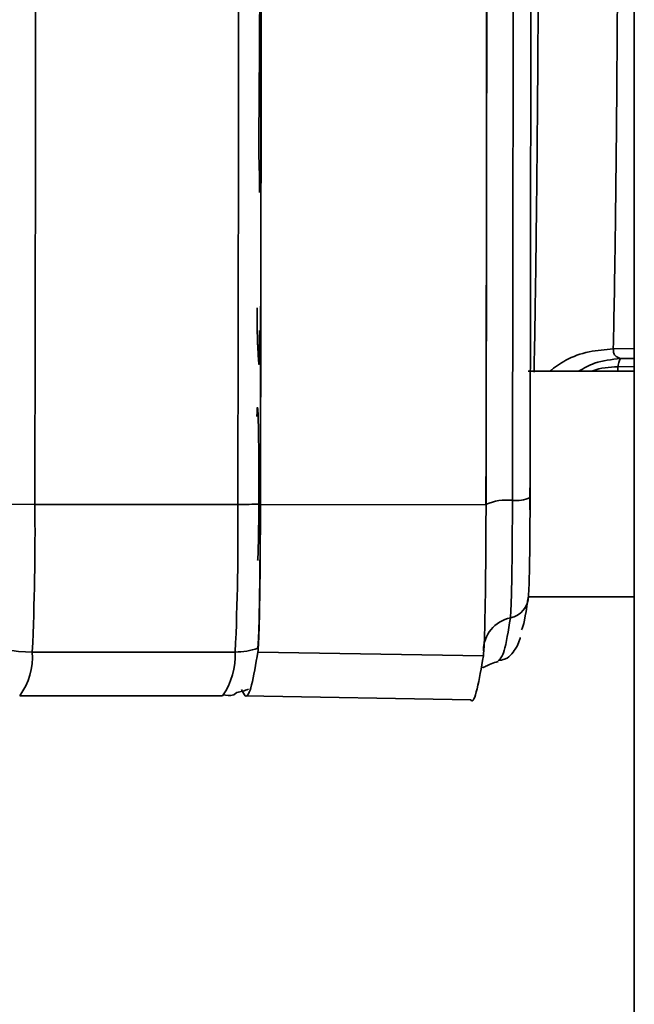
# Paper-space layout 'Blatt2' of a CAD drawing. Units: millimetres. Extents: x 0 to 4200, y 0 to 2970.
# Drawn here: x 1059 to 1087, y 1829 to 1872 of the extents above; entities that cross this region are included whole.
import ezdxf

# ---------------------------------------------------------------- set-up
doc = ezdxf.new("R2010")
doc.units = ezdxf.units.MM

psp = doc.layouts.new('Blatt2')

# ---------------------------------------------------------------- linework, layer by layer
at = {"color": 7, "linetype": 'Continuous', "lineweight": 35, "ltscale": 10}
for p, q in [((1086.684, 2394.371), (1086.684, 1633.371)), ((1070.046, 1866.1), (1070.047, 1866.07)), ((1069.978, 1858.128), (1069.966, 1858.659)), ((1070.026, 1857.219), (1069.991, 1857.813)), ((1086.684, 1856.758), (1081.972, 1856.758)), ((1069.104, 1850.852), (1060.105, 1850.852)), ((1070.108, 1850.852), (1080.11, 1850.831)), ((1081.976, 1846.758), (1086.684, 1846.758)), ((1068.99, 1844.313), (1059.991, 1844.313)), ((1069.994, 1844.313), (1079.993, 1844.14)), ((1080.67, 1843.955), (1080.652, 1843.923)), ((1059.432, 1842.371), (1068.431, 1842.371)), ((1068.944, 1842.424), (1069.057, 1842.511)), ((1069.43, 1842.371), (1079.435, 1842.197))]:
    psp.add_line(p, q, dxfattribs=at)
at = {"color": 1, "linetype": 'Continuous', "lineweight": 35, "ltscale": 10}
for p, q in [((1086.684, 1857.762), (1085.753, 1857.746)), ((1086.684, 1857.329), (1086.068, 1857.319)), ((1085.95, 1856.758), (1085.955, 1856.958)), ((1086.684, 1856.971), (1085.955, 1856.958))]:
    psp.add_line(p, q, dxfattribs=at)
at = {"color": 7, "linetype": 'Continuous', "lineweight": 35, "ltscale": 10, "flags": 128}
for points in [[(1060.105, 1850.852), (1060.12, 1858.831), (1060.13, 1866.832), (1060.137, 1874.848), (1060.139, 1882.871), (1060.137, 1890.894), (1060.13, 1898.91), (1060.12, 1906.911), (1060.105, 1914.89)], [(1069.104, 1850.852), (1069.118, 1858.831), (1069.129, 1866.832), (1069.135, 1874.848), (1069.138, 1882.871), (1069.135, 1890.894), (1069.129, 1898.91), (1069.118, 1906.911), (1069.104, 1914.89)], [(1082.057, 1850.617), (1082.058, 1851.078), (1082.059, 1852.138)], [(1060.105, 1850.852), (1058.933, 1850.866), (1057.801, 1850.907), (1056.755, 1850.974), (1055.833, 1851.064), (1055.071, 1851.174), (1054.498, 1851.3), (1054.138, 1851.436), (1054.002, 1851.577)]]:
    psp.add_lwpolyline(points, dxfattribs=at)
at = {"color": 7, "linetype": 'Continuous', "lineweight": 35, "ltscale": 100}
for centre, radius, start, end in [((1081.021, 1848.781), 2.27, 83.435, 113.7694), ((1081.453, 1852.539), 1.513, 263.435, 293.7694), ((940.378, 1849.671), 119.733, 357.4353, 0.56501), ((949.377, 1849.671), 119.733, 357.4353, 0.56501), ((1069.116, 1874.211), 23.359, 269.9689, 272.4147), ((1059.972, 1850.306), 5.993, 180.3493, 270.1844), ((1080.995, 1846.795), 0.992, 281.285, 359.9925), ((1081.48, 1844.363), 1.488, 101.285, 179.9925), ((1068.99, 1847.329), 3.016, 269.9936, 289.3473)]:
    psp.add_arc(centre, radius, start, end, dxfattribs=at)
at = {"color": 1, "linetype": 'Continuous', "lineweight": 35, "ltscale": 100}
for centre, radius, start, end in [((1057.118, 1844.088), 2.881, 323.4176, 4.4797), ((1065.766, 1844.189), 3.226, 325.6944, 2.2037)]:
    psp.add_arc(centre, radius, start, end, dxfattribs=at)
at = {"color": 7, "linetype": 'Continuous', "lineweight": 35, "ltscale": 10}
for points in [[(1070.108, 1850.852), (1070.118, 1856.174), (1070.137, 1866.817), (1070.144, 1882.871), (1070.137, 1898.925), (1070.118, 1909.569), (1070.108, 1914.89)], [(1080.11, 1850.831), (1080.119, 1856.156), (1080.139, 1866.807), (1080.146, 1882.871), (1080.139, 1898.935), (1080.119, 1909.586), (1080.11, 1914.911)], [(1081.28, 1914.707), (1081.29, 1909.415), (1081.309, 1898.833), (1081.316, 1882.871), (1081.309, 1866.909), (1081.29, 1856.327), (1081.28, 1851.036)], [(1085.753, 1857.746), (1085.768, 1858.535), (1085.8, 1860.114), (1085.841, 1862.841), (1085.876, 1865.789), (1085.906, 1868.95), (1085.93, 1872.279), (1085.947, 1875.738), (1085.957, 1879.283), (1085.961, 1882.871), (1085.957, 1886.46), (1085.947, 1890.005), (1085.93, 1893.463), (1085.906, 1896.792), (1085.876, 1899.954), (1085.841, 1902.902), (1085.8, 1905.629), (1085.768, 1907.207), (1085.753, 1907.997)], [(1070.029, 1866.158), (1070.039, 1867.474), (1070.06, 1870.105), (1070.081, 1874.276), (1070.094, 1878.543), (1070.096, 1881.429), (1070.097, 1882.871)], [(1070.101, 1850.873), (1070.108, 1854.858), (1070.124, 1862.828), (1070.129, 1870.839), (1070.132, 1874.845)], [(1070.047, 1866.07), (1070.05, 1866.002), (1070.054, 1865.866), (1070.059, 1865.528), (1070.063, 1865.126), (1070.063, 1864.832), (1070.064, 1864.684)], [(1069.966, 1858.659), (1069.964, 1858.786), (1069.96, 1859.04), (1069.958, 1859.392), (1069.957, 1859.568)], [(1070.064, 1858.562), (1070.063, 1858.435), (1070.063, 1858.181), (1070.06, 1857.824), (1070.056, 1857.515), (1070.051, 1857.273), (1070.045, 1857.113), (1070.039, 1857.048), (1070.032, 1857.074), (1070.028, 1857.171), (1070.026, 1857.219)], [(1069.991, 1857.813), (1069.989, 1857.839), (1069.984, 1857.892), (1069.98, 1858.049), (1069.978, 1858.128)], [(1070.037, 1851.758), (1070.036, 1851.314), (1070.035, 1850.427), (1070.021, 1849.307), (1070.001, 1848.523), (1069.986, 1848.421), (1069.978, 1848.37)], [(1081.28, 1851.036), (1081.278, 1850.386), (1081.273, 1849.086), (1081.252, 1847.46), (1081.223, 1846.253), (1081.2, 1845.966), (1081.189, 1845.822)], [(1069.989, 1844.484), (1070.003, 1844.66), (1070.031, 1845.011), (1070.065, 1846.491), (1070.091, 1848.483), (1070.097, 1850.076), (1070.101, 1850.873)], [(1069.994, 1844.313), (1070.008, 1844.493), (1070.037, 1844.853), (1070.072, 1846.368), (1070.099, 1848.406), (1070.105, 1850.037), (1070.108, 1850.852)], [(1079.993, 1844.14), (1080.007, 1844.324), (1080.037, 1844.693), (1080.073, 1846.242), (1080.1, 1848.328), (1080.106, 1849.997), (1080.11, 1850.831)]]:
    psp.add_open_spline(points, degree=3, dxfattribs=at)
for points, knots in [([(1080.106, 1850.858), (1080.115, 1856.179), (1080.135, 1866.82), (1080.142, 1882.871), (1080.135, 1898.922), (1080.115, 1909.563), (1080.106, 1914.884)], [0, 0, 0, 0, 0.249997, 0.499997, 0.750001, 1, 1, 1, 1]), ([(1082.063, 1914.588), (1082.073, 1909.318), (1082.092, 1898.776), (1082.099, 1882.874), (1082.092, 1866.97), (1082.073, 1856.426), (1082.063, 1851.154)], [0, 0, 0, 0, 0.249934, 0.499958, 0.749971, 1, 1, 1, 1]), ([(1070.029, 1866.158), (1070.032, 1866.19), (1070.038, 1866.252), (1070.043, 1866.15), (1070.046, 1866.1)], [0, 0, 0, 0, 0.517303, 1, 1, 1, 1]), ([(1086.068, 1857.319), (1085.977, 1857.355), (1085.842, 1857.409), (1085.759, 1857.581), (1085.755, 1857.691), (1085.753, 1857.746)], [0, 0, 0, 0, 0.518429, 0.761782, 1, 1, 1, 1]), ([(1086.068, 1857.319), (1086.049, 1857.285), (1086.01, 1857.217), (1085.974, 1857.044), (1085.955, 1856.958)], [0, 0, 0, 0, 0.499998, 1, 1, 1, 1]), ([(1069.952, 1854.758), (1069.953, 1854.804), (1069.961, 1855.104), (1069.978, 1855.209), (1070.001, 1854.977), (1070.021, 1854.215), (1070.035, 1853.089), (1070.036, 1852.202), (1070.037, 1851.758)], [0, 0, 0, 0, 0.034218, 0.227374, 0.420531, 0.613687, 0.806844, 1, 1, 1, 1]), ([(1082.063, 1851.154), (1082.061, 1850.622), (1082.057, 1849.646), (1082.041, 1848.282), (1082.018, 1847.194), (1081.997, 1846.924), (1081.987, 1846.795)], [0, 0, 0, 0, 0.24451, 0.448683, 0.737881, 1, 1, 1, 1]), ([(1081.987, 1846.795), (1081.895, 1846.17), (1081.793, 1845.475), (1081.69, 1845.315), (1081.68, 1845.299)], [0, 0, 0, 0, 0.899837, 1, 1, 1, 1]), ([(1080.652, 1843.931), (1080.752, 1843.948), (1081.045, 1843.997), (1081.285, 1844.268), (1081.472, 1844.528), (1081.568, 1844.74), (1081.612, 1844.903), (1081.626, 1844.953)], [0, 0, 0, 0, 0.103035, 0.300655, 0.526403, 0.853926, 1, 1, 1, 1]), ([(1069.271, 1842.657), (1069.325, 1842.533), (1069.474, 1842.198), (1069.715, 1842.677), (1069.901, 1843.768), (1069.994, 1844.313)], [0, 0, 0, 0, 0.227267, 0.613634, 1, 1, 1, 1]), ([(1079.432, 1842.199), (1079.433, 1842.198), (1079.527, 1842.035), (1079.714, 1842.544), (1079.9, 1843.608), (1079.993, 1844.14)], [0, 0, 0, 0, 0.002507, 0.501254, 1, 1, 1, 1]), ([(1079.954, 1843.654), (1079.957, 1843.644), (1079.97, 1843.604), (1080.078, 1843.664), (1080.274, 1843.782), (1080.537, 1843.86), (1080.65, 1843.893)], [0, 0, 0, 0, 0.1134011, 0.4821405, 0.777551, 1, 1, 1, 1]), ([(1069.057, 1842.511), (1069.144, 1842.531), (1069.344, 1842.577), (1069.489, 1842.633), (1069.571, 1842.664)], [0, 0, 0, 0, 0.435018, 1, 1, 1, 1]), ([(1068.432, 1842.413), (1068.598, 1842.39), (1068.779, 1842.366), (1068.933, 1842.416), (1068.946, 1842.42)], [0, 0, 0, 0, 0.917174, 1, 1, 1, 1])]:
    psp.add_open_spline(points, degree=3, knots=knots, dxfattribs=at)
at = {"color": 1, "linetype": 'Continuous', "lineweight": 35, "ltscale": 10}
for points, knots in [([(1082.238, 1856.715), (1082.249, 1857.27), (1082.276, 1858.638), (1082.314, 1861.154), (1082.352, 1864.208), (1082.384, 1867.544), (1082.411, 1871.118), (1082.426, 1874.043), (1082.434, 1876.191), (1082.438, 1877.503), (1082.441, 1878.83), (1082.443, 1880.169), (1082.445, 1881.519), (1082.445, 1882.753), (1082.445, 1884.072), (1082.443, 1885.854), (1082.438, 1888.295), (1082.429, 1890.876), (1082.418, 1893.278), (1082.404, 1895.488), (1082.391, 1897.322), (1082.379, 1898.739), (1082.37, 1899.709), (1082.36, 1900.662), (1082.35, 1901.597), (1082.339, 1902.514), (1082.328, 1903.411), (1082.32, 1904), (1082.316, 1904.327), (1082.314, 1904.462), (1082.307, 1904.959), (1082.297, 1905.676), (1082.284, 1906.5), (1082.266, 1907.601), (1082.251, 1908.372), (1082.239, 1908.945)], [0, 0, 0, 0, 0.0425147, 0.1049257, 0.1683635, 0.232828, 0.2983192, 0.3648369, 0.3872484, 0.4097741, 0.4324141, 0.4551682, 0.4780366, 0.5010192, 0.5177422, 0.5449788, 0.5915338, 0.6422498, 0.6783619, 0.7179146, 0.7609073, 0.7794768, 0.7980463, 0.8166158, 0.8351853, 0.8537549, 0.8723245, 0.8908941, 0.8911547, 0.8933532, 0.8995902, 0.9233971, 0.9407292, 0.9558995, 1, 1, 1, 1]), ([(1082.934, 1856.758), (1083.162, 1856.932), (1083.66, 1857.31), (1084.65, 1857.66), (1085.39, 1857.717), (1085.753, 1857.746)], [0, 0, 0, 0, 0.301851, 0.65782, 1, 1, 1, 1]), ([(1084.213, 1856.758), (1084.445, 1856.89), (1085.02, 1857.215), (1085.677, 1857.28), (1086.068, 1857.319)], [0, 0, 0, 0, 0.404824, 1, 1, 1, 1]), ([(1085.955, 1856.958), (1085.572, 1856.939), (1085.174, 1856.919), (1084.826, 1856.764), (1084.813, 1856.758)], [0, 0, 0, 0, 0.963398, 1, 1, 1, 1]), ([(1081.189, 1845.822), (1081.097, 1845.254), (1080.924, 1844.191), (1080.751, 1844.03), (1080.67, 1843.955)], [0, 0, 0, 0, 0.5353908, 1, 1, 1, 1])]:
    psp.add_open_spline(points, degree=3, knots=knots, dxfattribs=at)

doc.saveas('drawing.dxf')
